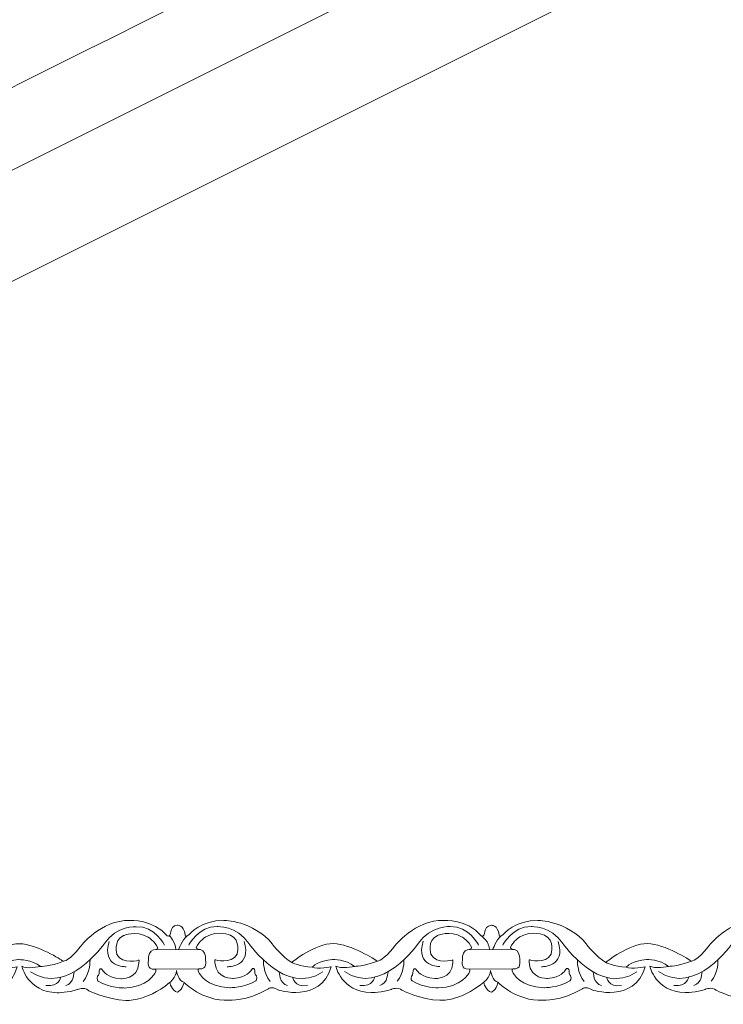
# Model space of a CAD drawing. Units: centimetres. Extents: x -10.4 to 10.5, y -13.8 to 13.1.
# Drawn here: x -3.2 to -1.9, y -13.8 to -12 of the extents above; entities that cross this region are included whole.
import ezdxf

# ---------------------------------------------------------------- set-up
doc = ezdxf.new("R2010")
doc.units = ezdxf.units.CM
doc.header["$MEASUREMENT"] = 0
doc.layers.add('Plan 1', color=7, linetype='Continuous')
doc.layers.add('PLAN_1', color=7, linetype='Continuous')

msp = doc.modelspace()

# ---------------------------------------------------------------- linework, layer by layer
at = {"layer": 'Plan 1', "color": 251, "lineweight": 9}
for points, knots in [([(-3.48068, -13.69379), (-3.47094, -13.69809), (-3.47884, -13.67527), (-3.46258, -13.67433), (-3.46258, -13.67433), (-3.46258, -13.67433), (-3.45015, -13.67277), (-3.44782, -13.69206), (-3.44782, -13.69206), (-3.44782, -13.69206), (-3.44766, -13.69823), (-3.44043, -13.69128), (-3.44043, -13.69128), (-3.44043, -13.69128), (-3.41673, -13.66411), (-3.37636, -13.66542), (-3.37636, -13.66542), (-3.37636, -13.66542), (-3.32254, -13.66485), (-3.28626, -13.70922), (-3.28626, -13.70922), (-3.28626, -13.70922), (-3.26746, -13.73458), (-3.25065, -13.74283), (-3.25065, -13.74283), (-3.25065, -13.74283), (-3.20687, -13.70742), (-3.1739, -13.70809), (-3.1739, -13.70809), (-3.14094, -13.70877), (-3.09456, -13.73922), (-3.09456, -13.73922), (-3.09456, -13.73922), (-3.09456, -13.73922), (-3.09228, -13.74065), (-3.09228, -13.74065), (-3.09228, -13.74065), (-3.09228, -13.74065), (-3.08043, -13.73923), (-3.06155, -13.71393), (-3.06155, -13.71393), (-3.06155, -13.71393), (-3.02314, -13.66331), (-2.96931, -13.66528), (-2.96931, -13.66528), (-2.96931, -13.66528), (-2.92625, -13.6628), (-2.90039, -13.69354)], [0, 0, 0, 0, 0.0769231, 0.0769231, 0.0769231, 0.0769231, 0.1538462, 0.1538462, 0.1538462, 0.1538462, 0.2307692, 0.2307692, 0.2307692, 0.2307692, 0.3076923, 0.3076923, 0.3076923, 0.3076923, 0.3846154, 0.3846154, 0.3846154, 0.3846154, 0.4615385, 0.4615385, 0.4615385, 0.4615385, 0.5384615, 0.5384615, 0.5384615, 0.5384615, 0.6153846, 0.6153846, 0.6153846, 0.6153846, 0.6923077, 0.6923077, 0.6923077, 0.6923077, 0.7692308, 0.7692308, 0.7692308, 0.7692308, 0.8461538, 0.8461538, 0.8461538, 0.8461538, 1, 1, 1, 1]), ([(-2.90039, -13.69354), (-2.89065, -13.69784), (-2.89855, -13.67502), (-2.88229, -13.67408), (-2.88229, -13.67408), (-2.88229, -13.67408), (-2.86985, -13.67252), (-2.86753, -13.69181), (-2.86753, -13.69181), (-2.86753, -13.69181), (-2.86737, -13.69798), (-2.86013, -13.69103), (-2.86013, -13.69103), (-2.86013, -13.69103), (-2.83643, -13.66386), (-2.79607, -13.66517), (-2.79607, -13.66517), (-2.79607, -13.66517), (-2.74224, -13.6646), (-2.70597, -13.70897), (-2.70597, -13.70897), (-2.70597, -13.70897), (-2.68717, -13.73433), (-2.67036, -13.74258), (-2.67036, -13.74258), (-2.67036, -13.74258), (-2.62658, -13.70717), (-2.59361, -13.70784), (-2.59361, -13.70784), (-2.56064, -13.70852), (-2.51426, -13.73897), (-2.51426, -13.73897), (-2.51426, -13.73897), (-2.51426, -13.73897), (-2.51198, -13.7404), (-2.51198, -13.7404), (-2.51198, -13.7404), (-2.51198, -13.7404), (-2.50013, -13.73898), (-2.48126, -13.71368), (-2.48126, -13.71368), (-2.48126, -13.71368), (-2.44284, -13.66307), (-2.38902, -13.66503), (-2.38902, -13.66503), (-2.38902, -13.66503), (-2.34596, -13.66255), (-2.32009, -13.69329)], [0, 0, 0, 0, 0.0769231, 0.0769231, 0.0769231, 0.0769231, 0.1538462, 0.1538462, 0.1538462, 0.1538462, 0.2307692, 0.2307692, 0.2307692, 0.2307692, 0.3076923, 0.3076923, 0.3076923, 0.3076923, 0.3846154, 0.3846154, 0.3846154, 0.3846154, 0.4615385, 0.4615385, 0.4615385, 0.4615385, 0.5384615, 0.5384615, 0.5384615, 0.5384615, 0.6153846, 0.6153846, 0.6153846, 0.6153846, 0.6923077, 0.6923077, 0.6923077, 0.6923077, 0.7692308, 0.7692308, 0.7692308, 0.7692308, 0.8461538, 0.8461538, 0.8461538, 0.8461538, 1, 1, 1, 1]), ([(-2.31998, -13.69355), (-2.31024, -13.69785), (-2.31814, -13.67503), (-2.30188, -13.6741), (-2.30188, -13.6741), (-2.30188, -13.6741), (-2.28945, -13.67253), (-2.28712, -13.69183), (-2.28712, -13.69183), (-2.28712, -13.69183), (-2.28696, -13.69799), (-2.27973, -13.69104), (-2.27973, -13.69104), (-2.27973, -13.69104), (-2.25603, -13.66387), (-2.21566, -13.66518), (-2.21566, -13.66518), (-2.21566, -13.66518), (-2.16183, -13.66461), (-2.12556, -13.70898), (-2.12556, -13.70898), (-2.12556, -13.70898), (-2.10676, -13.73433), (-2.08995, -13.74259), (-2.08995, -13.74259), (-2.08995, -13.74259), (-2.04617, -13.70718), (-2.0132, -13.70785), (-2.0132, -13.70785), (-1.98024, -13.70853), (-1.93385, -13.73898), (-1.93385, -13.73898), (-1.93385, -13.73898), (-1.93385, -13.73898), (-1.93158, -13.74041), (-1.93158, -13.74041), (-1.93158, -13.74041), (-1.93158, -13.74041), (-1.91972, -13.73899), (-1.90085, -13.71369), (-1.90085, -13.71369), (-1.90085, -13.71369), (-1.86243, -13.66308), (-1.80861, -13.66504), (-1.80861, -13.66504), (-1.80861, -13.66504), (-1.76316, -13.66464), (-1.7373, -13.69539)], [0, 0, 0, 0, 0.0769231, 0.0769231, 0.0769231, 0.0769231, 0.1538462, 0.1538462, 0.1538462, 0.1538462, 0.2307692, 0.2307692, 0.2307692, 0.2307692, 0.3076923, 0.3076923, 0.3076923, 0.3076923, 0.3846154, 0.3846154, 0.3846154, 0.3846154, 0.4615385, 0.4615385, 0.4615385, 0.4615385, 0.5384615, 0.5384615, 0.5384615, 0.5384615, 0.6153846, 0.6153846, 0.6153846, 0.6153846, 0.6923077, 0.6923077, 0.6923077, 0.6923077, 0.7692308, 0.7692308, 0.7692308, 0.7692308, 0.8461538, 0.8461538, 0.8461538, 0.8461538, 1, 1, 1, 1]), ([(-2.9053, -13.71093), (-2.9053, -13.71093), (-2.92342, -13.67545), (-2.95774, -13.67667), (-2.95774, -13.67667), (-2.95774, -13.67667), (-2.99339, -13.67408), (-3.01699, -13.70826), (-3.01699, -13.70826), (-3.01699, -13.70826), (-3.08507, -13.80633), (-3.15296, -13.76002)], [0, 0, 0, 0, 0.25, 0.25, 0.25, 0.25, 0.5, 0.5, 0.5, 0.5, 1, 1, 1, 1]), ([(-2.86072, -13.71069), (-2.86072, -13.71069), (-2.8425, -13.67524), (-2.80819, -13.67656), (-2.80819, -13.67656), (-2.80819, -13.67656), (-2.77253, -13.67407), (-2.74903, -13.70829), (-2.74903, -13.70829), (-2.74903, -13.70829), (-2.68121, -13.80652), (-2.61319, -13.76038)], [0, 0, 0, 0, 0.25, 0.25, 0.25, 0.25, 0.5, 0.5, 0.5, 0.5, 1, 1, 1, 1]), ([(-2.32501, -13.71068), (-2.32501, -13.71068), (-2.34313, -13.6752), (-2.37744, -13.67642), (-2.37744, -13.67642), (-2.37744, -13.67642), (-2.4131, -13.67385), (-2.43669, -13.708), (-2.43669, -13.708), (-2.43669, -13.708), (-2.50478, -13.80608), (-2.57267, -13.75976)], [0, 0, 0, 0, 0.25, 0.25, 0.25, 0.25, 0.5, 0.5, 0.5, 0.5, 1, 1, 1, 1]), ([(-2.28031, -13.7107), (-2.28031, -13.7107), (-2.2621, -13.67526), (-2.22779, -13.67657), (-2.22779, -13.67657), (-2.22779, -13.67657), (-2.19212, -13.67408), (-2.16862, -13.7083), (-2.16862, -13.7083), (-2.16862, -13.7083), (-2.1008, -13.80653), (-2.03279, -13.76039)], [0, 0, 0, 0, 0.25, 0.25, 0.25, 0.25, 0.5, 0.5, 0.5, 0.5, 1, 1, 1, 1]), ([(-1.7446, -13.71069), (-1.7446, -13.71069), (-1.76272, -13.67521), (-1.79703, -13.67643), (-1.79703, -13.67643), (-1.79703, -13.67643), (-1.83269, -13.67386), (-1.85628, -13.70802), (-1.85628, -13.70802), (-1.85628, -13.70802), (-1.92437, -13.80609), (-1.99226, -13.75978)], [0, 0, 0, 0, 0.25, 0.25, 0.25, 0.25, 0.5, 0.5, 0.5, 0.5, 1, 1, 1, 1]), ([(-3.47654, -13.77997), (-3.47654, -13.77997), (-3.47241, -13.79543), (-3.46232, -13.79798), (-3.46232, -13.79798), (-3.46232, -13.79798), (-3.45319, -13.79513), (-3.44981, -13.77993), (-3.44981, -13.77993), (-3.44981, -13.77993), (-3.41626, -13.81482), (-3.36647, -13.81298), (-3.36647, -13.81298), (-3.36647, -13.81298), (-3.33418, -13.81492), (-3.29512, -13.79248), (-3.29512, -13.79248), (-3.29512, -13.79248), (-3.28791, -13.78548), (-3.2765, -13.79356), (-3.2765, -13.79356), (-3.2765, -13.79356), (-3.19861, -13.82015), (-3.17766, -13.75083), (-3.17766, -13.75083), (-3.17766, -13.75083), (-3.20324, -13.7565), (-3.21299, -13.75174), (-3.21299, -13.75174), (-3.21299, -13.75174), (-3.20086, -13.73909), (-3.17529, -13.73754), (-3.17529, -13.73754), (-3.17529, -13.73754), (-3.14972, -13.73693), (-3.13494, -13.75025), (-3.13494, -13.75025), (-3.13494, -13.75025), (-3.16186, -13.7556), (-3.16925, -13.74957), (-3.16925, -13.74957), (-3.16925, -13.74957), (-3.15922, -13.7974), (-3.10406, -13.79873), (-3.10406, -13.79873), (-3.10406, -13.79873), (-3.08253, -13.79876), (-3.06671, -13.79276), (-3.06671, -13.79276), (-3.06671, -13.79276), (-3.05395, -13.78742), (-3.0469, -13.79423), (-3.0469, -13.79423), (-3.0469, -13.79423), (-3.0119, -13.81213), (-2.97692, -13.81281), (-2.97692, -13.81281), (-2.97692, -13.81281), (-2.94164, -13.81666), (-2.89613, -13.77998)], [0, 0, 0, 0, 0.0625, 0.0625, 0.0625, 0.0625, 0.125, 0.125, 0.125, 0.125, 0.1875, 0.1875, 0.1875, 0.1875, 0.25, 0.25, 0.25, 0.25, 0.3125, 0.3125, 0.3125, 0.3125, 0.375, 0.375, 0.375, 0.375, 0.4375, 0.4375, 0.4375, 0.4375, 0.5, 0.5, 0.5, 0.5, 0.5625, 0.5625, 0.5625, 0.5625, 0.625, 0.625, 0.625, 0.625, 0.6875, 0.6875, 0.6875, 0.6875, 0.75, 0.75, 0.75, 0.75, 0.8125, 0.8125, 0.8125, 0.8125, 0.875, 0.875, 0.875, 0.875, 1, 1, 1, 1]), ([(-2.89613, -13.77998), (-2.89613, -13.77998), (-2.89212, -13.79519), (-2.88203, -13.79773), (-2.88203, -13.79773), (-2.88203, -13.79773), (-2.87292, -13.79479), (-2.86953, -13.7796), (-2.86953, -13.7796), (-2.86953, -13.7796), (-2.83596, -13.81457), (-2.78617, -13.81273), (-2.78617, -13.81273), (-2.78617, -13.81273), (-2.75388, -13.81467), (-2.71483, -13.79223), (-2.71483, -13.79223), (-2.71483, -13.79223), (-2.70762, -13.78523), (-2.6962, -13.79331), (-2.6962, -13.79331), (-2.6962, -13.79331), (-2.61832, -13.8199), (-2.59737, -13.75058), (-2.59737, -13.75058), (-2.59737, -13.75058), (-2.62294, -13.75625), (-2.63269, -13.75148), (-2.63269, -13.75148), (-2.63269, -13.75148), (-2.62056, -13.73884), (-2.59499, -13.73729), (-2.59499, -13.73729), (-2.59499, -13.73729), (-2.56943, -13.73668), (-2.55464, -13.75), (-2.55464, -13.75), (-2.55464, -13.75), (-2.58156, -13.75535), (-2.58896, -13.74933), (-2.58896, -13.74933), (-2.58896, -13.74933), (-2.57893, -13.79715), (-2.52376, -13.79848), (-2.52376, -13.79848), (-2.52376, -13.79848), (-2.50223, -13.79851), (-2.48641, -13.79251), (-2.48641, -13.79251), (-2.48641, -13.79251), (-2.47365, -13.78717), (-2.46661, -13.79398), (-2.46661, -13.79398), (-2.46661, -13.79398), (-2.4316, -13.81189), (-2.39662, -13.81257), (-2.39662, -13.81257), (-2.39662, -13.81257), (-2.36134, -13.81641), (-2.31584, -13.77973)], [0, 0, 0, 0, 0.0625, 0.0625, 0.0625, 0.0625, 0.125, 0.125, 0.125, 0.125, 0.1875, 0.1875, 0.1875, 0.1875, 0.25, 0.25, 0.25, 0.25, 0.3125, 0.3125, 0.3125, 0.3125, 0.375, 0.375, 0.375, 0.375, 0.4375, 0.4375, 0.4375, 0.4375, 0.5, 0.5, 0.5, 0.5, 0.5625, 0.5625, 0.5625, 0.5625, 0.625, 0.625, 0.625, 0.625, 0.6875, 0.6875, 0.6875, 0.6875, 0.75, 0.75, 0.75, 0.75, 0.8125, 0.8125, 0.8125, 0.8125, 0.875, 0.875, 0.875, 0.875, 1, 1, 1, 1]), ([(-2.31584, -13.77973), (-2.31584, -13.77973), (-2.31171, -13.7952), (-2.30162, -13.79774), (-2.30162, -13.79774), (-2.30162, -13.79774), (-2.29259, -13.79481), (-2.2892, -13.77962), (-2.2892, -13.77962), (-2.2892, -13.77962), (-2.25556, -13.81458), (-2.20577, -13.81274), (-2.20577, -13.81274), (-2.20577, -13.81274), (-2.17348, -13.81468), (-2.13442, -13.79224), (-2.13442, -13.79224), (-2.13442, -13.79224), (-2.12721, -13.78524), (-2.1158, -13.79332), (-2.1158, -13.79332), (-2.1158, -13.79332), (-2.03791, -13.81991), (-2.01696, -13.75058), (-2.01696, -13.75058), (-2.01696, -13.75058), (-2.04254, -13.75626), (-2.05228, -13.7515), (-2.05228, -13.7515), (-2.05228, -13.7515), (-2.04016, -13.73885), (-2.01459, -13.7373), (-2.01459, -13.7373), (-2.01459, -13.7373), (-1.98902, -13.7367), (-1.97424, -13.75001), (-1.97424, -13.75001), (-1.97424, -13.75001), (-2.00116, -13.75536), (-2.00855, -13.74934), (-2.00855, -13.74934), (-2.00855, -13.74934), (-1.99852, -13.79716), (-1.94335, -13.79849), (-1.94335, -13.79849), (-1.94335, -13.79849), (-1.92182, -13.79852), (-1.90601, -13.79252), (-1.90601, -13.79252), (-1.90601, -13.79252), (-1.89325, -13.78718), (-1.8862, -13.79399), (-1.8862, -13.79399), (-1.8862, -13.79399), (-1.8512, -13.8119), (-1.81621, -13.81258), (-1.81621, -13.81258), (-1.81621, -13.81258), (-1.77919, -13.81648), (-1.73369, -13.7798)], [0, 0, 0, 0, 0.0625, 0.0625, 0.0625, 0.0625, 0.125, 0.125, 0.125, 0.125, 0.1875, 0.1875, 0.1875, 0.1875, 0.25, 0.25, 0.25, 0.25, 0.3125, 0.3125, 0.3125, 0.3125, 0.375, 0.375, 0.375, 0.375, 0.4375, 0.4375, 0.4375, 0.4375, 0.5, 0.5, 0.5, 0.5, 0.5625, 0.5625, 0.5625, 0.5625, 0.625, 0.625, 0.625, 0.625, 0.6875, 0.6875, 0.6875, 0.6875, 0.75, 0.75, 0.75, 0.75, 0.8125, 0.8125, 0.8125, 0.8125, 0.875, 0.875, 0.875, 0.875, 1, 1, 1, 1]), ([(-2.89613, -13.77998), (-2.89613, -13.77998), (-2.88367, -13.77082), (-2.88366, -13.75752), (-2.88366, -13.75752), (-2.88366, -13.75752), (-2.8797, -13.77775), (-2.86956, -13.77937)], [0, 0, 0, 0, 0.3333333, 0.3333333, 0.3333333, 0.3333333, 1, 1, 1, 1]), ([(-2.31584, -13.77973), (-2.31584, -13.77973), (-2.30327, -13.77083), (-2.30325, -13.75753), (-2.30325, -13.75753), (-2.30325, -13.75753), (-2.29929, -13.77776), (-2.28915, -13.77939)], [0, 0, 0, 0, 0.3333333, 0.3333333, 0.3333333, 0.3333333, 1, 1, 1, 1])]:
    msp.add_open_spline(points, degree=3, knots=knots, dxfattribs=at)
at = {"layer": 'Plan 1', "color": 175, "lineweight": 9}
for points in [[(-2.95272, -13.73844), (-2.95272, -13.73844), (-2.98301, -13.74758), (-2.99341, -13.72794), (-2.99341, -13.72794), (-2.99341, -13.72794), (-3.00145, -13.70228), (-2.98125, -13.69313), (-2.98125, -13.69313), (-2.98125, -13.69313), (-2.9587, -13.68302), (-2.93551, -13.69603), (-2.93551, -13.69603), (-2.93551, -13.69603), (-2.92341, -13.70365), (-2.91804, -13.71568), (-2.91804, -13.71568), (-2.91804, -13.71568), (-2.91895, -13.71871), (-2.92574, -13.7195), (-2.92574, -13.7195), (-2.93308, -13.72035), (-2.93555, -13.73054), (-2.93522, -13.73656), (-2.93522, -13.73656), (-2.9349, -13.74258), (-2.93962, -13.75587), (-2.9228, -13.75525), (-2.9228, -13.75525), (-2.9228, -13.75525), (-2.91963, -13.75666), (-2.92281, -13.76222), (-2.92281, -13.76222), (-2.92281, -13.76222), (-2.93664, -13.78943), (-2.98004, -13.79001), (-2.98004, -13.79001), (-2.98004, -13.79001), (-3.00695, -13.7903), (-3.02813, -13.77729), (-3.02813, -13.77729), (-3.02813, -13.77729), (-3.03182, -13.7738), (-3.02946, -13.76811), (-3.02946, -13.76811), (-3.02946, -13.76811), (-3.02576, -13.76621), (-3.02642, -13.75766), (-3.02642, -13.75766), (-3.02642, -13.75766), (-3.02372, -13.74975), (-3.01868, -13.75862), (-3.01868, -13.75862), (-3.01868, -13.75862), (-3.01231, -13.77066), (-2.98641, -13.77291), (-2.98641, -13.77291), (-2.98641, -13.77291), (-2.95464, -13.77426), (-2.95273, -13.7435), (-2.95273, -13.7435), (-2.95273, -13.7435), (-2.95271, -13.73913), (-2.95271, -13.73913), (-2.95271, -13.73913), (-2.95271, -13.73913), (-2.95272, -13.73844), (-2.95272, -13.73844)], [(-2.81227, -13.73787), (-2.81227, -13.73787), (-2.78198, -13.74701), (-2.77158, -13.72737), (-2.77158, -13.72737), (-2.77158, -13.72737), (-2.76354, -13.70172), (-2.78373, -13.69256), (-2.78373, -13.69256), (-2.78373, -13.69256), (-2.80629, -13.68246), (-2.82948, -13.69546), (-2.82948, -13.69546), (-2.82948, -13.69546), (-2.84158, -13.70308), (-2.84695, -13.71512), (-2.84695, -13.71512), (-2.84695, -13.71512), (-2.84604, -13.71815), (-2.83924, -13.71893), (-2.83924, -13.71893), (-2.83191, -13.71978), (-2.82943, -13.72998), (-2.82976, -13.73599), (-2.82976, -13.73599), (-2.83009, -13.74201), (-2.82536, -13.7553), (-2.84218, -13.75469), (-2.84218, -13.75469), (-2.84218, -13.75469), (-2.84536, -13.75611), (-2.84217, -13.76165), (-2.84217, -13.76165), (-2.84217, -13.76165), (-2.82834, -13.78887), (-2.78495, -13.78945), (-2.78495, -13.78945), (-2.78495, -13.78945), (-2.75803, -13.78973), (-2.73686, -13.77672), (-2.73686, -13.77672), (-2.73686, -13.77672), (-2.73316, -13.77324), (-2.73553, -13.76754), (-2.73553, -13.76754), (-2.73553, -13.76754), (-2.73923, -13.76564), (-2.73857, -13.7571), (-2.73857, -13.7571), (-2.73857, -13.7571), (-2.74127, -13.74918), (-2.7463, -13.75805), (-2.7463, -13.75805), (-2.7463, -13.75805), (-2.75268, -13.77009), (-2.77858, -13.77234), (-2.77858, -13.77234), (-2.77858, -13.77234), (-2.81035, -13.77371), (-2.81226, -13.74294), (-2.81226, -13.74294), (-2.81226, -13.74294), (-2.81227, -13.73857), (-2.81227, -13.73857), (-2.81227, -13.73857), (-2.81227, -13.73857), (-2.81227, -13.73787), (-2.81227, -13.73787)], [(-2.37242, -13.73819), (-2.37242, -13.73819), (-2.40271, -13.74733), (-2.41311, -13.72769), (-2.41311, -13.72769), (-2.41311, -13.72769), (-2.42115, -13.70204), (-2.40096, -13.69288), (-2.40096, -13.69288), (-2.40096, -13.69288), (-2.3784, -13.68277), (-2.35521, -13.69578), (-2.35521, -13.69578), (-2.35521, -13.69578), (-2.34311, -13.7034), (-2.33774, -13.71543), (-2.33774, -13.71543), (-2.33774, -13.71543), (-2.33866, -13.71846), (-2.34545, -13.71925), (-2.34545, -13.71925), (-2.35278, -13.7201), (-2.35526, -13.73029), (-2.35493, -13.73631), (-2.35493, -13.73631), (-2.3546, -13.74233), (-2.35933, -13.75562), (-2.34251, -13.75501), (-2.34251, -13.75501), (-2.34251, -13.75501), (-2.33933, -13.75642), (-2.34252, -13.76197), (-2.34252, -13.76197), (-2.34252, -13.76197), (-2.35635, -13.78918), (-2.39974, -13.78976), (-2.39974, -13.78976), (-2.39974, -13.78976), (-2.42666, -13.79005), (-2.44783, -13.77704), (-2.44783, -13.77704), (-2.44783, -13.77704), (-2.45153, -13.77355), (-2.44916, -13.76785), (-2.44916, -13.76785), (-2.44916, -13.76785), (-2.44546, -13.76596), (-2.44612, -13.75741), (-2.44612, -13.75741), (-2.44612, -13.75741), (-2.44342, -13.7495), (-2.43839, -13.75837), (-2.43839, -13.75837), (-2.43839, -13.75837), (-2.43201, -13.77041), (-2.40611, -13.77265), (-2.40611, -13.77265), (-2.40611, -13.77265), (-2.37434, -13.77402), (-2.37243, -13.74325), (-2.37243, -13.74325), (-2.37243, -13.74325), (-2.37242, -13.73888), (-2.37242, -13.73888), (-2.37242, -13.73888), (-2.37242, -13.73888), (-2.37242, -13.73819), (-2.37242, -13.73819)], [(-2.23162, -13.73787), (-2.23162, -13.73787), (-2.20133, -13.74701), (-2.19093, -13.72737), (-2.19093, -13.72737), (-2.19093, -13.72737), (-2.18289, -13.70172), (-2.20308, -13.69256), (-2.20308, -13.69256), (-2.20308, -13.69256), (-2.22564, -13.68246), (-2.24883, -13.69546), (-2.24883, -13.69546), (-2.24883, -13.69546), (-2.26093, -13.70308), (-2.2663, -13.71512), (-2.2663, -13.71512), (-2.2663, -13.71512), (-2.26539, -13.71815), (-2.25859, -13.71893), (-2.25859, -13.71893), (-2.25126, -13.71978), (-2.24878, -13.72998), (-2.24911, -13.73599), (-2.24911, -13.73599), (-2.24944, -13.74201), (-2.24471, -13.7553), (-2.26153, -13.75469), (-2.26153, -13.75469), (-2.26153, -13.75469), (-2.26471, -13.75611), (-2.26152, -13.76165), (-2.26152, -13.76165), (-2.26152, -13.76165), (-2.2477, -13.78887), (-2.2043, -13.78945), (-2.2043, -13.78945), (-2.2043, -13.78945), (-2.17739, -13.78973), (-2.15621, -13.77672), (-2.15621, -13.77672), (-2.15621, -13.77672), (-2.15251, -13.77324), (-2.15488, -13.76754), (-2.15488, -13.76754), (-2.15488, -13.76754), (-2.15858, -13.76564), (-2.15792, -13.7571), (-2.15792, -13.7571), (-2.15792, -13.7571), (-2.16062, -13.74918), (-2.16565, -13.75805), (-2.16565, -13.75805), (-2.16565, -13.75805), (-2.17203, -13.77009), (-2.19793, -13.77234), (-2.19793, -13.77234), (-2.19793, -13.77234), (-2.2297, -13.77371), (-2.23161, -13.74294), (-2.23161, -13.74294), (-2.23161, -13.74294), (-2.23162, -13.73857), (-2.23162, -13.73857), (-2.23162, -13.73857), (-2.23162, -13.73857), (-2.23162, -13.73787), (-2.23162, -13.73787)]]:
    msp.add_open_spline(points, degree=3, knots=[0, 0, 0, 0, 0.0555556, 0.0555556, 0.0555556, 0.0555556, 0.1111111, 0.1111111, 0.1111111, 0.1111111, 0.1666667, 0.1666667, 0.1666667, 0.1666667, 0.2222222, 0.2222222, 0.2222222, 0.2222222, 0.2777778, 0.2777778, 0.2777778, 0.2777778, 0.3333333, 0.3333333, 0.3333333, 0.3333333, 0.3888889, 0.3888889, 0.3888889, 0.3888889, 0.4444444, 0.4444444, 0.4444444, 0.4444444, 0.5, 0.5, 0.5, 0.5, 0.5555556, 0.5555556, 0.5555556, 0.5555556, 0.6111111, 0.6111111, 0.6111111, 0.6111111, 0.6666667, 0.6666667, 0.6666667, 0.6666667, 0.7222222, 0.7222222, 0.7222222, 0.7222222, 0.7777778, 0.7777778, 0.7777778, 0.7777778, 0.8333333, 0.8333333, 0.8333333, 0.8333333, 0.8888889, 0.8888889, 0.8888889, 0.8888889, 1, 1, 1, 1], dxfattribs=at)
at = {"layer": 'Plan 1', "color": 251, "lineweight": 9}
for points in [[(-2.97667, -13.75074), (-2.97667, -13.75074), (-3.0231, -13.75131), (-3.00756, -13.70384)], [(-2.89649, -13.69342), (-2.89649, -13.69342), (-2.88451, -13.70549), (-2.88487, -13.7191)], [(-2.87951, -13.71905), (-2.87951, -13.71905), (-2.8737, -13.70142), (-2.86416, -13.69401)], [(-2.78945, -13.75067), (-2.78945, -13.75067), (-2.74303, -13.75136), (-2.75844, -13.70384)], [(-2.39638, -13.75049), (-2.39638, -13.75049), (-2.4428, -13.75106), (-2.42726, -13.70359)], [(-2.32009, -13.69329), (-2.32009, -13.69329), (-2.30447, -13.70539), (-2.30482, -13.719)], [(-2.29881, -13.71896), (-2.29881, -13.71896), (-2.29329, -13.70143), (-2.28375, -13.69402)], [(-2.20905, -13.75068), (-2.20905, -13.75068), (-2.16262, -13.75137), (-2.17803, -13.70386)], [(-2.83907, -13.71865), (-2.83907, -13.71865), (-2.92574, -13.7195), (-2.92574, -13.7195)], [(-2.25866, -13.71866), (-2.25866, -13.71866), (-2.34635, -13.71931), (-2.34635, -13.71931)], [(-3.13494, -13.75025), (-3.13494, -13.75025), (-3.11798, -13.75066), (-3.09228, -13.74065)], [(-3.04329, -13.73797), (-3.04329, -13.73797), (-3.04216, -13.76259), (-3.0561, -13.77787)], [(-2.7228, -13.73806), (-2.7228, -13.73806), (-2.724, -13.76268), (-2.7101, -13.77799)], [(-2.67036, -13.74258), (-2.67036, -13.74258), (-2.65535, -13.75031), (-2.63269, -13.75148)], [(-2.55464, -13.75), (-2.55464, -13.75), (-2.53769, -13.75041), (-2.51198, -13.7404)], [(-2.463, -13.73772), (-2.463, -13.73772), (-2.46187, -13.76234), (-2.47581, -13.77762)], [(-2.14239, -13.73807), (-2.14239, -13.73807), (-2.14359, -13.76269), (-2.12969, -13.778)], [(-2.08995, -13.74259), (-2.08995, -13.74259), (-2.07494, -13.75032), (-2.05228, -13.7515)], [(-1.97424, -13.75001), (-1.97424, -13.75001), (-1.95728, -13.75043), (-1.93158, -13.74041)], [(-1.88259, -13.73773), (-1.88259, -13.73773), (-1.88146, -13.76235), (-1.8954, -13.77763)], [(-3.07266, -13.76009), (-3.07266, -13.76009), (-3.07293, -13.78165), (-3.08773, -13.78543)], [(-2.84211, -13.7544), (-2.84211, -13.7544), (-2.9228, -13.75525), (-2.9228, -13.75525)], [(-2.6935, -13.76025), (-2.6935, -13.76025), (-2.69329, -13.78181), (-2.67849, -13.78563)], [(-2.49236, -13.75983), (-2.49236, -13.75983), (-2.49263, -13.7814), (-2.50744, -13.78518)], [(-2.2617, -13.75441), (-2.2617, -13.75441), (-2.34251, -13.75501), (-2.34251, -13.75501)], [(-2.11309, -13.76026), (-2.11309, -13.76026), (-2.11288, -13.78182), (-2.09808, -13.78564)], [(-1.91195, -13.75985), (-1.91195, -13.75985), (-1.91223, -13.78141), (-1.92703, -13.78519)], [(-3.0976, -13.77034), (-3.0976, -13.77034), (-3.1002, -13.78834), (-3.12474, -13.78539)], [(-2.66858, -13.77056), (-2.66858, -13.77056), (-2.66603, -13.78857), (-2.64148, -13.78567)], [(-2.5173, -13.77009), (-2.5173, -13.77009), (-2.51991, -13.78809), (-2.54444, -13.78514)], [(-2.08818, -13.77057), (-2.08818, -13.77057), (-2.08562, -13.78857), (-2.06108, -13.78568)], [(-1.9369, -13.7701), (-1.9369, -13.7701), (-1.9395, -13.78811), (-1.96404, -13.78515)]]:
    msp.add_open_spline(points, degree=3, dxfattribs=at)
at = {"layer": 'PLAN_1', "lineweight": 9}
msp.add_open_spline([(-4.64376, -13.21195), (-4.64376, -13.21195), (-6.51876, -12.27445), (-6.51876, -12.27445), (-6.51876, -12.27445), (-6.51876, -12.27445), (-8.39376, -11.33695), (-8.39376, -11.33695), (-8.39376, -11.33695), (-8.39376, -11.33695), (-8.39376, -9.46195), (-8.39376, -9.46195), (-8.39376, -9.46195), (-8.39376, -9.46195), (-8.39376, -7.58695), (-8.39376, -7.58695), (-8.39376, -7.58695), (-8.39376, -7.58695), (-6.51876, -6.64945), (-6.51876, -6.64945), (-6.51876, -6.64945), (-6.51876, -6.64945), (-4.64376, -5.71195), (-4.64376, -5.71195), (-4.64376, -5.71195), (-4.64376, -5.71195), (-2.76876, -6.64945), (-2.76876, -6.64945), (-2.76876, -6.64945), (-2.76876, -6.64945), (-0.89376, -7.58695), (-0.89376, -7.58695), (-0.89376, -7.58695), (-0.89376, -7.58695), (-0.89376, -9.46195), (-0.89376, -9.46195), (-0.89376, -9.46195), (-0.89376, -9.46195), (-0.89376, -11.33695), (-0.89376, -11.33695), (-0.89376, -11.33695), (-0.89376, -11.33695), (-2.76876, -12.27445), (-2.76876, -12.27445), (-2.76876, -12.27445), (-2.76876, -12.27445), (-4.64376, -13.21195), (-4.64376, -13.21195)], degree=3, knots=[0, 0, 0, 0, 0.0769231, 0.0769231, 0.0769231, 0.0769231, 0.1538462, 0.1538462, 0.1538462, 0.1538462, 0.2307692, 0.2307692, 0.2307692, 0.2307692, 0.3076923, 0.3076923, 0.3076923, 0.3076923, 0.3846154, 0.3846154, 0.3846154, 0.3846154, 0.4615385, 0.4615385, 0.4615385, 0.4615385, 0.5384615, 0.5384615, 0.5384615, 0.5384615, 0.6153846, 0.6153846, 0.6153846, 0.6153846, 0.6923077, 0.6923077, 0.6923077, 0.6923077, 0.7692308, 0.7692308, 0.7692308, 0.7692308, 0.8461538, 0.8461538, 0.8461538, 0.8461538, 1, 1, 1, 1], dxfattribs=at)
at = {"layer": 'PLAN_1', "color": 114, "lineweight": 9}
msp.add_open_spline([(-4.64376, -13.00638), (-4.64376, -13.00638), (-6.41597, -12.12027), (-6.41597, -12.12027), (-6.41597, -12.12027), (-6.41597, -12.12027), (-8.18819, -11.23416), (-8.18819, -11.23416), (-8.18819, -11.23416), (-8.18819, -11.23416), (-8.18819, -9.46195), (-8.18819, -9.46195), (-8.18819, -9.46195), (-8.18819, -9.46195), (-8.18819, -7.68973), (-8.18819, -7.68973), (-8.18819, -7.68973), (-8.18819, -7.68973), (-6.41597, -6.80363), (-6.41597, -6.80363), (-6.41597, -6.80363), (-6.41597, -6.80363), (-4.64376, -5.91751), (-4.64376, -5.91751), (-4.64376, -5.91751), (-4.64376, -5.91751), (-2.87155, -6.80363), (-2.87155, -6.80363), (-2.87155, -6.80363), (-2.87155, -6.80363), (-1.09933, -7.68973), (-1.09933, -7.68973), (-1.09933, -7.68973), (-1.09933, -7.68973), (-1.09933, -9.46195), (-1.09933, -9.46195), (-1.09933, -9.46195), (-1.09933, -9.46195), (-1.09933, -11.23416), (-1.09933, -11.23416), (-1.09933, -11.23416), (-1.09933, -11.23416), (-2.87155, -12.12027), (-2.87155, -12.12027), (-2.87155, -12.12027), (-2.87155, -12.12027), (-4.64376, -13.00638), (-4.64376, -13.00638)], degree=3, knots=[0, 0, 0, 0, 0.0769231, 0.0769231, 0.0769231, 0.0769231, 0.1538462, 0.1538462, 0.1538462, 0.1538462, 0.2307692, 0.2307692, 0.2307692, 0.2307692, 0.3076923, 0.3076923, 0.3076923, 0.3076923, 0.3846154, 0.3846154, 0.3846154, 0.3846154, 0.4615385, 0.4615385, 0.4615385, 0.4615385, 0.5384615, 0.5384615, 0.5384615, 0.5384615, 0.6153846, 0.6153846, 0.6153846, 0.6153846, 0.6923077, 0.6923077, 0.6923077, 0.6923077, 0.7692308, 0.7692308, 0.7692308, 0.7692308, 0.8461538, 0.8461538, 0.8461538, 0.8461538, 1, 1, 1, 1], dxfattribs=at)
msp.add_open_spline([(-4.64235, -12.85341), (-3.45243, -12.25643), (-2.4437, -11.7545), (-1.25272, -11.15671)], degree=3, dxfattribs=at)

doc.saveas('drawing.dxf')
